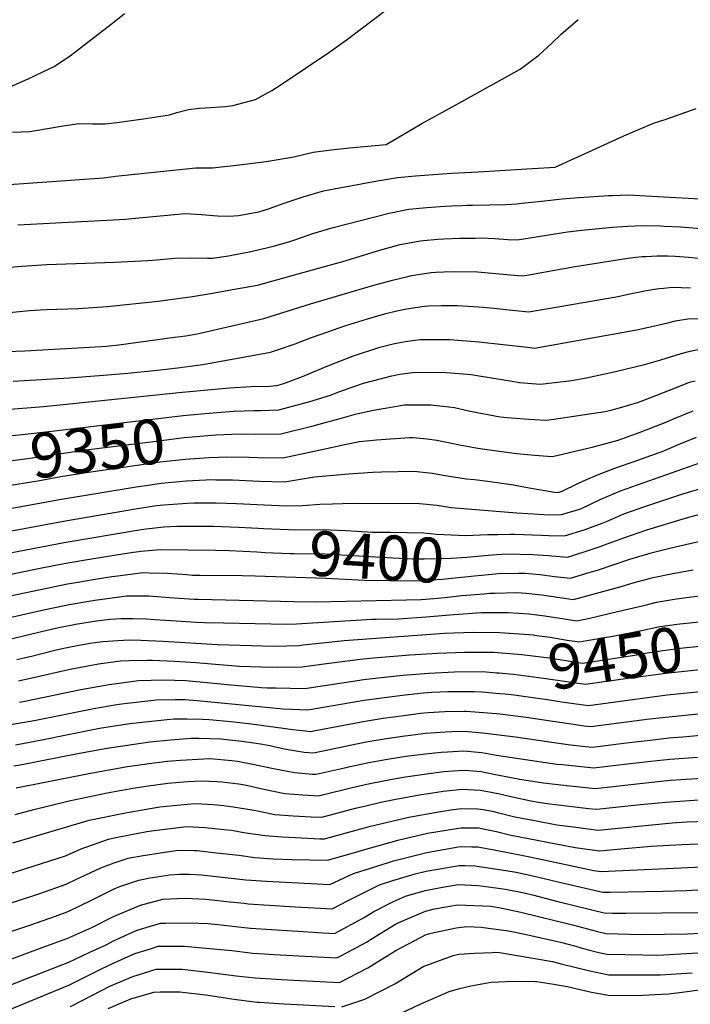
# Model space of a CAD drawing. Units: inches. Extents: x 2598601 to 2604119, y 1486207 to 1491471.
# Drawn here: x 2600358 to 2600789, y 1487385 to 1488018 of the extents above; entities that cross this region are included whole.
import ezdxf
from ezdxf.enums import TextEntityAlignment as Align

# ---------------------------------------------------------------- set-up
doc = ezdxf.new("R2010")
doc.units = ezdxf.units.IN
doc.header["$MEASUREMENT"] = 0
doc.layers.add('tile_2735_20_contour_10ft', color=222, linetype='Continuous')
doc.styles.add('Arial', font='arial.ttf')

msp = doc.modelspace()

# ---------------------------------------------------------------- linework, layer by layer
at = {"layer": 'tile_2735_20_contour_10ft'}
for points, elevation in [([(2600302.02, 1487908.64), (2600411.5, 1487916.51), (2600419.16, 1487917.4), (2600470.93, 1487922.93), (2600481.67, 1487922.87), (2600499.02, 1487924.75), (2600516.04, 1487926.98), (2600533.88, 1487929.84), (2600546.39, 1487932.93), (2600558.01, 1487934.44), (2600569.68, 1487935.78), (2600593.41, 1487937.91), (2600616.34, 1487951.32), (2600640.46, 1487964.57), (2600679.63, 1487986.19), (2600691.5, 1487995.23), (2600700.17, 1488003.1), (2600705.76, 1488008.48), (2600716.98, 1488018.23)], 9270), ([(2600424.92, 1488021.74), (2600417.29, 1488015.63), (2600408.04, 1488008.49), (2600393.89, 1487997.67), (2600389.38, 1487994.25), (2600379.93, 1487987.91), (2600371.72, 1487984.02), (2600362.83, 1487979.84), (2600351.71, 1487974.97)], 9260), ([(2600352.96, 1487945.78), (2600364.1, 1487946.25), (2600379.25, 1487948.86), (2600382.85, 1487949.51), (2600395.71, 1487951.39), (2600404.32, 1487951.21), (2600412.51, 1487951.1), (2600420.13, 1487952.05), (2600437.14, 1487954.33), (2600453.9, 1487956.85), (2600458.61, 1487958.4), (2600466.28, 1487960.43), (2600473.29, 1487961.13), (2600476.91, 1487961.33), (2600490.06, 1487962.28), (2600494.75, 1487962.96), (2600509.36, 1487966.7), (2600519.84, 1487972.63), (2600525.89, 1487976.46), (2600557.11, 1487997.47), (2600568.39, 1488005.47), (2600593.08, 1488024.25)], 9260), ([(2600356.37, 1487886.24), (2600425.82, 1487889.82), (2600429.64, 1487890.19), (2600464.04, 1487893.41), (2600474.49, 1487892.95), (2600479.72, 1487892.39), (2600484.86, 1487892.09), (2600491.07, 1487891.83), (2600495.4, 1487892.02), (2600498.42, 1487892.2), (2600511.49, 1487894.64), (2600518.27, 1487896.77), (2600527.13, 1487899.89), (2600539.96, 1487904.3), (2600552.96, 1487908.07), (2600564.4, 1487910.27), (2600587.83, 1487914.51), (2600600.68, 1487916.71), (2600612.2, 1487917.7), (2600623.75, 1487918.6), (2600635.34, 1487919.39), (2600652.61, 1487920.18), (2600673.48, 1487921.5), (2600683.91, 1487922.17), (2600701.98, 1487923.33), (2600733.69, 1487937.55), (2600746.3, 1487943.39), (2600765.32, 1487951.45), (2600772.85, 1487954), (2600792.76, 1487960.98)], 9280), ([(2600329.73, 1487857.24), (2600358.89, 1487859.72), (2600375.14, 1487860.72), (2600418.51, 1487862.25), (2600440.07, 1487863.25), (2600445.6, 1487863.74), (2600457.36, 1487864.79), (2600467.96, 1487864.96), (2600478.49, 1487864.82), (2600481.59, 1487864.86), (2600491.89, 1487866.34), (2600506.34, 1487869), (2600519.97, 1487872.36), (2600530.8, 1487875.29), (2600535.33, 1487876.82), (2600546.22, 1487880.63), (2600559.19, 1487884.5), (2600595.2, 1487893.73), (2600607.95, 1487896.24), (2600619.45, 1487897.28), (2600631, 1487898.17), (2600635.34, 1487898.47), (2600642.42, 1487898.71), (2600645.41, 1487898.8), (2600648.9, 1487898.85), (2600670.64, 1487899.38), (2600677.49, 1487899.81), (2600680.5, 1487900.1), (2600693.38, 1487901.4), (2600706.54, 1487902.88), (2600717.36, 1487903.81), (2600736.48, 1487905.01), (2600738.97, 1487905.13), (2600748.76, 1487905.41), (2600760.35, 1487904.92), (2600772.01, 1487904.31), (2600795.44, 1487902.84)], 9290), ([(2600339.83, 1487828.75), (2600363.92, 1487831.23), (2600374.7, 1487831.78), (2600395.42, 1487832.36), (2600413.94, 1487833.68), (2600446.64, 1487837.09), (2600468.68, 1487840.09), (2600481.58, 1487842.3), (2600492.08, 1487844.17), (2600510.5, 1487847.47), (2600549.86, 1487858.3), (2600565.55, 1487862.75), (2600589.94, 1487870.12), (2600599.92, 1487872.88), (2600602.36, 1487873.54), (2600615.13, 1487875.99), (2600617.29, 1487876.18), (2600626.65, 1487876.98), (2600630.39, 1487877.27), (2600640.46, 1487877.62), (2600650.48, 1487877.74), (2600654.99, 1487877.76), (2600662.95, 1487877.39), (2600671.68, 1487876.86), (2600677.47, 1487876.62), (2600680.42, 1487877.04), (2600710.11, 1487881.72), (2600719.2, 1487882.85), (2600738.94, 1487884.8), (2600748.55, 1487885.43), (2600758.27, 1487885.85), (2600769.76, 1487885.57), (2600772.3, 1487885.46), (2600782.71, 1487884.99), (2600795.78, 1487883.81)], 9300), ([(2600303.9, 1487803), (2600360.82, 1487805.25), (2600410, 1487807.98), (2600413.38, 1487808.26), (2600421.31, 1487809.11), (2600457.15, 1487813.94), (2600464.36, 1487814.96), (2600471.67, 1487816.21), (2600476.5, 1487817.28), (2600514.67, 1487825.94), (2600544.66, 1487835.41), (2600585.48, 1487847.38), (2600597.38, 1487850.75), (2600607.29, 1487853.06), (2600609.54, 1487853.54), (2600622.39, 1487855.54), (2600625.38, 1487855.8), (2600630.39, 1487856.06), (2600637.62, 1487856.26), (2600652.06, 1487855.94), (2600659.24, 1487855.46), (2600675.7, 1487853.88), (2600681.26, 1487853.41), (2600683.95, 1487853.86), (2600714.89, 1487859.48), (2600748.88, 1487864.83), (2600753.91, 1487865.44), (2600758.1, 1487865.81), (2600760.44, 1487865.93), (2600767.8, 1487866.25), (2600774.51, 1487866.19), (2600779.25, 1487866.06), (2600787.8, 1487865.5), (2600800.82, 1487864.21)], 9310), ([(2600353.31, 1487785.71), (2600389.36, 1487787.91), (2600408.68, 1487789.32), (2600427.15, 1487790.9), (2600448.1, 1487792.92), (2600460.9, 1487794.55), (2600467.25, 1487795.41), (2600475.48, 1487796.53), (2600518.83, 1487804.41), (2600523.49, 1487805.96), (2600534.9, 1487809.83), (2600545.4, 1487813.77), (2600550.88, 1487815.72), (2600567.37, 1487821.56), (2600581.38, 1487825.78), (2600593.24, 1487829.25), (2600600.21, 1487830.94), (2600605.4, 1487832.02), (2600612.1, 1487833.15), (2600617.97, 1487833.83), (2600620.32, 1487834.09), (2600629.02, 1487834.26), (2600639.41, 1487834.41), (2600655.76, 1487833.33), (2600662.87, 1487832.62), (2600670.4, 1487831.78), (2600685.05, 1487830.2), (2600741.25, 1487839.98), (2600743.43, 1487840.36), (2600751.95, 1487842.26), (2600755.4, 1487842.98), (2600760.54, 1487844.04), (2600768.78, 1487845.23), (2600771.76, 1487845.58), (2600777.6, 1487846.1), (2600789.12, 1487845.78)], 9320), ([(2600342.71, 1487767.11), (2600373.15, 1487769.44), (2600462.14, 1487778.61), (2600492.62, 1487781.51), (2600506.56, 1487782.36), (2600518.34, 1487782.53), (2600523, 1487782.88), (2600527.47, 1487784.33), (2600539.46, 1487788.79), (2600555.85, 1487795.48), (2600572.3, 1487802.01), (2600589.18, 1487807.55), (2600598.68, 1487809.9), (2600607.05, 1487811.48), (2600615.28, 1487812.52), (2600634.32, 1487812.6), (2600652.97, 1487811.02), (2600684.35, 1487807.48), (2600688.85, 1487806.99), (2600748.67, 1487817.69), (2600755.39, 1487819.01), (2600764.22, 1487820.93), (2600774.57, 1487823.21), (2600779.46, 1487824.52), (2600787.45, 1487825.86), (2600829.26, 1487826.36)], 9330), ([(2600481.99, 1487765.28), (2600495.03, 1487766.41), (2600508.55, 1487766.91), (2600512.47, 1487766.96), (2600524.36, 1487767.2), (2600544.22, 1487772.67), (2600557.56, 1487776.81), (2600562.95, 1487778.89), (2600578.7, 1487784.38), (2600597.02, 1487789.23), (2600602.09, 1487790.24), (2600610.32, 1487791.28), (2600629.38, 1487791.45), (2600648.04, 1487789.91), (2600653.21, 1487789.25), (2600674.33, 1487785.67), (2600678.81, 1487784.82), (2600692.64, 1487783.78), (2600712.67, 1487786.26), (2600722.2, 1487787.96), (2600740.85, 1487791.88), (2600759.61, 1487796.36), (2600770.12, 1487799.47), (2600783.17, 1487803.41), (2600788.91, 1487805.09), (2600796.76, 1487806.72)], 9340), ([(2600483.75, 1487751.2), (2600484.05, 1487751.22), (2600493.92, 1487751.65), (2600501.54, 1487751.84), (2600509.57, 1487751.76), (2600525.57, 1487751.81), (2600545.48, 1487756.71), (2600565.34, 1487762.22), (2600574.36, 1487764.66), (2600585.24, 1487767.12), (2600605.08, 1487770.42), (2600605.46, 1487770.47), (2600606.9, 1487770.49), (2600622.02, 1487770.57), (2600633.7, 1487769.21), (2600637.32, 1487768.76), (2600646.52, 1487766.72), (2600651.86, 1487765.58), (2600666.68, 1487762.88), (2600673.76, 1487762.21), (2600685.11, 1487761.31), (2600692.52, 1487760.82), (2600696.43, 1487760.57), (2600699.78, 1487761.08), (2600734.26, 1487766.33), (2600737.9, 1487767.19), (2600743.48, 1487768.67), (2600755.03, 1487771.98), (2600759.17, 1487773.48), (2600779.48, 1487781.35), (2600788.56, 1487785.01), (2600792.05, 1487786.01)], 9350), ([(2600329.81, 1487749.26), (2600339.6, 1487749.8), (2600357.24, 1487751.33), (2600378.23, 1487753.65), (2600462.79, 1487763.62), (2600476.84, 1487764.84), (2600481.99, 1487765.28)], 9340), ([(2600485.54, 1487736.86), (2600490.86, 1487737.07), (2600505.17, 1487736.91), (2600510.76, 1487736.71), (2600526.79, 1487736.43), (2600552.93, 1487741.94), (2600566.69, 1487745.06), (2600576.19, 1487747.01), (2600587.22, 1487748.09), (2600608.35, 1487749.53), (2600610.6, 1487749.53), (2600619.77, 1487748.72), (2600625.87, 1487747.81), (2600631.36, 1487746.8), (2600640.48, 1487744.88), (2600652.38, 1487742.72), (2600666.08, 1487740.71), (2600677.51, 1487739.24), (2600688.89, 1487738.13), (2600697.07, 1487737.57), (2600700.22, 1487737.36), (2600703.14, 1487737.99), (2600726.71, 1487743.59), (2600742.68, 1487747.85), (2600756.71, 1487752.85), (2600773.95, 1487759.66), (2600778.2, 1487761.53), (2600790.81, 1487766.74)], 9360), ([(2600331.9, 1487732.52), (2600336.56, 1487732.82), (2600341.38, 1487733.26), (2600362.66, 1487735.92), (2600400.31, 1487741.59), (2600445.48, 1487747.24), (2600463.41, 1487749.47), (2600465.89, 1487749.69), (2600478.65, 1487750.79), (2600483.75, 1487751.2)], 9350), ([(2600333.35, 1487700.77), (2600384.51, 1487709.95), (2600432.55, 1487717.73), (2600441.83, 1487719.2), (2600448.56, 1487720.16), (2600462.4, 1487721.54), (2600464.62, 1487721.7), (2600477.24, 1487722.31), (2600480.3, 1487722.45), (2600483.76, 1487722.4), (2600494.55, 1487722.23), (2600511.96, 1487721.56), (2600528.01, 1487721.05), (2600547.18, 1487724.25), (2600569.14, 1487726.22), (2600584.73, 1487727.33), (2600590.29, 1487727.51), (2600611.58, 1487727.83), (2600614.97, 1487727.5), (2600623.06, 1487726.66), (2600629.97, 1487725.28), (2600644.92, 1487722.98), (2600650.12, 1487722.44), (2600660.21, 1487721.31), (2600675.22, 1487719.11), (2600685.43, 1487717.12), (2600701.65, 1487714.31), (2600704.01, 1487714.15), (2600706.55, 1487714.94), (2600716.71, 1487719.91), (2600719.95, 1487721.35), (2600729.39, 1487725.53), (2600742.15, 1487730.56), (2600752.17, 1487733.82), (2600772.02, 1487740.93), (2600780.38, 1487744.5), (2600793.08, 1487749.75)], 9370), ([(2600333.92, 1487716.36), (2600347.51, 1487718.17), (2600369.18, 1487721.76), (2600384.15, 1487724.44), (2600400.38, 1487726.95), (2600447.96, 1487733.93), (2600454.13, 1487734.63), (2600464.02, 1487735.59), (2600473.29, 1487736.34), (2600479.27, 1487736.62), (2600485.54, 1487736.86)], 9360), ([(2600341.85, 1487687.62), (2600385.81, 1487695.85), (2600433.29, 1487703.97), (2600445.53, 1487705.71), (2600450.28, 1487706.34), (2600465.24, 1487707.4), (2600469.57, 1487707.61), (2600481.04, 1487707.62), (2600483.96, 1487707.57), (2600497.09, 1487707.14), (2600514.79, 1487706.29), (2600529.22, 1487705.67), (2600539.71, 1487705.78), (2600550.72, 1487706.6), (2600558.78, 1487706.98), (2600571.97, 1487707.25), (2600614.69, 1487707.02), (2600626.14, 1487705.97), (2600635.07, 1487704.63), (2600677.4, 1487701), (2600698.63, 1487699.74), (2600706.05, 1487699.97), (2600718.64, 1487703.7), (2600731.5, 1487709.83), (2600735.46, 1487711.53), (2600744.21, 1487715.24), (2600795.2, 1487733.23)], 9380), ([(2600665.28, 1487687.2), (2600673.32, 1487687.3), (2600676.12, 1487687.32), (2600693.11, 1487686.8), (2600698.01, 1487686.49), (2600707.98, 1487686.33), (2600720.79, 1487690.27), (2600732.95, 1487694.63), (2600735.06, 1487695.56), (2600746.2, 1487700.42), (2600750.58, 1487701.95), (2600759.04, 1487704.88), (2600784.31, 1487713.27), (2600797.29, 1487717.13)], 9390), ([(2600664.5, 1487674.32), (2600670.74, 1487674.73), (2600687.81, 1487674.42), (2600697.73, 1487673.75), (2600699.86, 1487673.45), (2600709.92, 1487672.7), (2600714.06, 1487673.96), (2600722.72, 1487676.65), (2600730.98, 1487679.56), (2600735.45, 1487681.14), (2600749.82, 1487686.33), (2600761.02, 1487690.13), (2600786.57, 1487697.94), (2600799.08, 1487701.3)], 9400), ([(2600320.94, 1487669.68), (2600386.18, 1487682.13), (2600434.39, 1487690.14), (2600438.94, 1487690.78), (2600450.25, 1487692.04), (2600458.75, 1487692.63), (2600482.23, 1487692.55), (2600498.29, 1487691.97), (2600510.99, 1487691.25)], 9390), ([(2600510.99, 1487691.25), (2600514.37, 1487691.06), (2600530.44, 1487690.29), (2600534.67, 1487690.26), (2600552.38, 1487690.3), (2600567.39, 1487689.68), (2600574.41, 1487689.34), (2600584.42, 1487688.74), (2600596.09, 1487688.62), (2600617.48, 1487688.26), (2600625.81, 1487687.37), (2600644.63, 1487686.54), (2600658.82, 1487687.11), (2600665.28, 1487687.2)], 9390), ([(2600663.76, 1487661.96), (2600665.35, 1487662.12), (2600678.46, 1487662.34), (2600682.64, 1487662.31), (2600692.5, 1487661.5), (2600701.74, 1487660.19), (2600711.85, 1487659.06), (2600724.68, 1487662.89), (2600729.29, 1487664.32), (2600750.22, 1487671.22), (2600761.79, 1487674.8), (2600763.03, 1487675.14), (2600775.84, 1487678.48), (2600788.71, 1487681.48), (2600801.62, 1487684.09)], 9410), ([(2600321.56, 1487655.53), (2600370.7, 1487665.43), (2600387.25, 1487668.65), (2600403.84, 1487671.55), (2600427.8, 1487675.37), (2600435.48, 1487676.36), (2600447.89, 1487677.61), (2600483.46, 1487677.01), (2600492.59, 1487676.86), (2600510.07, 1487675.97)], 9400), ([(2600510.07, 1487675.97), (2600515.58, 1487675.69), (2600531.65, 1487674.91), (2600533.87, 1487674.9), (2600553.62, 1487674.68), (2600575.66, 1487673.47), (2600597.71, 1487672.13), (2600610.6, 1487671.53), (2600617.76, 1487671.57), (2600635.18, 1487672.07), (2600645.33, 1487672.66), (2600658.87, 1487673.95), (2600664.5, 1487674.32)], 9400), ([(2600663, 1487649.49), (2600677.31, 1487649.83), (2600683.36, 1487649.43), (2600687.2, 1487649.1), (2600693.47, 1487648.3), (2600703.64, 1487646.79), (2600713.79, 1487645.43), (2600744.52, 1487653.82), (2600752.29, 1487656.06), (2600765.13, 1487659.45), (2600777.74, 1487662.01), (2600790.89, 1487664.46)], 9420), ([(2600338.96, 1487645.12), (2600388.3, 1487655.47), (2600394.9, 1487656.6), (2600404.89, 1487658.28), (2600416.78, 1487660.13), (2600420.71, 1487660.66), (2600437.09, 1487662.67), (2600440.95, 1487662.56), (2600452.61, 1487662.22), (2600465, 1487661.4), (2600468.71, 1487661.14), (2600473.65, 1487661.06), (2600500.74, 1487660.9), (2600509.14, 1487660.63)], 9410), ([(2600509.14, 1487660.63), (2600554.84, 1487659.19), (2600579.38, 1487657.76), (2600611.75, 1487657.5), (2600629.41, 1487658.57), (2600650.09, 1487660.56), (2600663.76, 1487661.96)], 9410), ([(2600346.68, 1487618.82), (2600360.95, 1487622.16), (2600375.16, 1487625.67), (2600383.51, 1487627.55), (2600390.4, 1487628.99), (2600393.49, 1487629.51), (2600407, 1487631.64), (2600415.48, 1487632.77), (2600422.89, 1487633.22), (2600430.26, 1487633.28), (2600438.91, 1487633.01), (2600444.22, 1487632.64), (2600455.01, 1487631.88), (2600471.1, 1487630.87), (2600476.44, 1487630.71), (2600488.67, 1487630.41), (2600529.5, 1487629.49), (2600535.66, 1487629.71), (2600580.72, 1487632.58), (2600583.94, 1487632.7), (2600586.99, 1487632.73), (2600601.3, 1487633.05), (2600619.03, 1487634.27), (2600636.89, 1487635.79), (2600654.62, 1487637.01), (2600661.35, 1487637.14), (2600671.88, 1487637.14), (2600685.23, 1487636.22), (2600695.37, 1487634.91), (2600710.56, 1487632.53), (2600715.72, 1487631.79), (2600724.32, 1487633.39), (2600742.13, 1487637.59), (2600759.91, 1487641.83), (2600767.25, 1487643.66), (2600780.13, 1487645.78), (2600819.1, 1487651.01)], 9430), ([(2600341.58, 1487631.72), (2600372.82, 1487638.76), (2600382.27, 1487640.76), (2600389.35, 1487642.25), (2600405.94, 1487645.05), (2600421.78, 1487647.19), (2600426.3, 1487647.74), (2600437.75, 1487647.77), (2600440.69, 1487647.7), (2600453.85, 1487646.64), (2600457.01, 1487646.42), (2600469.93, 1487645.65), (2600472.39, 1487645.57), (2600534.09, 1487644.15), (2600547.98, 1487643.91), (2600606.47, 1487645.15), (2600615.87, 1487645.47), (2600624.02, 1487645.96), (2600631.02, 1487646.61), (2600636.42, 1487647.26)], 9420), ([(2600636.42, 1487647.26), (2600642.08, 1487647.94), (2600656.35, 1487649.13), (2600659.92, 1487649.41), (2600663, 1487649.49)], 9420), ([(2600688.64, 1487622.56), (2600698.89, 1487621.17), (2600709.87, 1487619.32), (2600717.66, 1487618.15), (2600722.38, 1487618.95), (2600739.19, 1487621.8), (2600757.63, 1487625.52), (2600769.35, 1487628.01), (2600782.28, 1487629.79), (2600809.64, 1487632.61), (2600815.05, 1487633.31)], 9440), ([(2600355.84, 1487606.91), (2600366.05, 1487609.28), (2600380.24, 1487612.81), (2600384.85, 1487613.82), (2600394.62, 1487615.9), (2600402.74, 1487617.25), (2600411.04, 1487618.5), (2600420.77, 1487619.14), (2600427.92, 1487619.37), (2600435.55, 1487619.28), (2600449.91, 1487618.67), (2600484.89, 1487616.55), (2600521.15, 1487615.48), (2600529.44, 1487615.69), (2600537.46, 1487615.9), (2600539.94, 1487616.2), (2600566.42, 1487619.13), (2600630.97, 1487623.74), (2600649.2, 1487624.33), (2600666.39, 1487624.28), (2600688.18, 1487622.63), (2600688.64, 1487622.56)], 9440), ([(2600662.33, 1487611.53), (2600680.7, 1487610.01), (2600698.25, 1487607.89), (2600709.13, 1487606.2), (2600719.59, 1487604.52), (2600754.54, 1487609.84), (2600758.39, 1487610.6), (2600771.41, 1487612.72), (2600784.35, 1487614.35), (2600807.81, 1487616.59), (2600817.42, 1487617.72)], 9450), ([(2600356.84, 1487593.16), (2600371.19, 1487596.29), (2600384.21, 1487599.36), (2600390.12, 1487600.56), (2600403.72, 1487603.27), (2600408.21, 1487603.95), (2600422.49, 1487605.97), (2600428.01, 1487606.17), (2600439.74, 1487606.44), (2600442.81, 1487606.34), (2600457.22, 1487605.83), (2600471.21, 1487604.96), (2600478.45, 1487604.3), (2600499.03, 1487602.64), (2600513.15, 1487602.06), (2600523.17, 1487601.96), (2600539.27, 1487602.09), (2600551.72, 1487603.75), (2600576.62, 1487607.1), (2600585.22, 1487607.99), (2600608.59, 1487609.84), (2600626.27, 1487610.94), (2600643.77, 1487611.62), (2600660.99, 1487611.65), (2600662.33, 1487611.53)], 9450), ([(2600664.35, 1487598.3), (2600666.04, 1487598.16), (2600675.3, 1487597.37), (2600694.64, 1487594.86), (2600721.53, 1487590.88), (2600747.41, 1487594.66), (2600773.36, 1487598.15), (2600803.01, 1487601.24), (2600818.69, 1487602.97), (2600819.65, 1487603.1)], 9460), ([(2600357.39, 1487579.5), (2600361.92, 1487580.3), (2600396.94, 1487587.46), (2600415.06, 1487590.86), (2600434.01, 1487593.38), (2600450.27, 1487593.76), (2600464.45, 1487593.24), (2600471.34, 1487592.72), (2600478.27, 1487592.08), (2600491.1, 1487590.74), (2600513.04, 1487588.86), (2600516.85, 1487588.71), (2600522.3, 1487588.55), (2600541.08, 1487588.28), (2600578.99, 1487594.04), (2600590.04, 1487595.35), (2600604.02, 1487596.85), (2600620.8, 1487598.14), (2600637.38, 1487599.01), (2600655.6, 1487599.03), (2600664.35, 1487598.3)], 9460), ([(2600706.22, 1487579.72), (2600723.46, 1487577.25), (2600774.21, 1487584.05), (2600812.74, 1487587.88)], 9470), ([(2600347.93, 1487564.42), (2600366.93, 1487567.65), (2600405.31, 1487575.34), (2600420.13, 1487577.87), (2600424.74, 1487578.57), (2600441.94, 1487580.53), (2600445.43, 1487580.88), (2600457.52, 1487581.07), (2600463.89, 1487581.03), (2600471.75, 1487580.53), (2600526.98, 1487575.14), (2600542.88, 1487574.47), (2600551.68, 1487575.93), (2600564.26, 1487578.05), (2600579.09, 1487580.6), (2600597.17, 1487583.12), (2600603.95, 1487583.91), (2600617.18, 1487585.36), (2600622.72, 1487585.78), (2600632.96, 1487586.33), (2600642.76, 1487586.36), (2600650.19, 1487586.37), (2600654.89, 1487586.04), (2600666.36, 1487585.08)], 9470), ([(2600666.36, 1487585.08), (2600669.92, 1487584.79), (2600675.69, 1487584.05), (2600689.24, 1487582.22), (2600697.2, 1487581.02), (2600706.22, 1487579.72)], 9470), ([(2600354.91, 1487552.07), (2600371.87, 1487555.16), (2600405.68, 1487562.13), (2600410.21, 1487562.95), (2600428.36, 1487565.74), (2600448.35, 1487567.81), (2600456.59, 1487568.66), (2600465.13, 1487568.66), (2600475.29, 1487568.56), (2600479.44, 1487568.26), (2600493.31, 1487567.08), (2600506.76, 1487565.52), (2600533.38, 1487561.91), (2600541.49, 1487560.88), (2600544.69, 1487560.66), (2600548.89, 1487561.38), (2600579.8, 1487567.2), (2600591.44, 1487569.08), (2600604.64, 1487570.92), (2600615.48, 1487572.27), (2600620.34, 1487572.73), (2600631.11, 1487573.42), (2600643.3, 1487573.58), (2600644.73, 1487573.59), (2600664.36, 1487572.2), (2600666.45, 1487571.94), (2600683.51, 1487569.76), (2600702.12, 1487566.91), (2600707.98, 1487566.05), (2600720.83, 1487564.19), (2600724.98, 1487563.75), (2600762.69, 1487568.75), (2600822.97, 1487574.81)], 9480), ([(2600353.82, 1487538.41), (2600357.95, 1487539.09), (2600395.95, 1487546.64), (2600413.86, 1487549.94), (2600441.27, 1487553.83), (2600454.9, 1487555.25), (2600467.85, 1487556.34), (2600472.75, 1487556.28), (2600487.05, 1487555.87), (2600500.51, 1487554.33), (2600509.72, 1487552.98), (2600513.72, 1487552.34), (2600518.6, 1487551.53), (2600526.92, 1487549.65), (2600530.25, 1487549.03), (2600540.49, 1487547.34), (2600546.5, 1487546.85), (2600580.52, 1487553.81), (2600592.14, 1487555.83), (2600605.34, 1487557.84), (2600609.04, 1487558.29), (2600618.55, 1487559.43), (2600631.59, 1487560.41), (2600635.75, 1487560.54), (2600643.94, 1487560.75), (2600655.19, 1487559.67), (2600658.94, 1487559.26), (2600676.51, 1487557.22), (2600698.52, 1487553.9), (2600711.99, 1487551.9), (2600721.6, 1487550.9), (2600725.94, 1487550.45), (2600749.61, 1487553.5), (2600763.2, 1487555.07), (2600775.25, 1487556.42), (2600784.23, 1487557.12), (2600800.16, 1487558.62)], 9490), ([(2600355.26, 1487524.36), (2600401.99, 1487533.62), (2600426.88, 1487537.98), (2600440.89, 1487539.99), (2600452.53, 1487541.51), (2600461.02, 1487542.21), (2600479.87, 1487543.2), (2600479.98, 1487543.2), (2600480.21, 1487543.18), (2600494.05, 1487541.98), (2600497.78, 1487541.53), (2600507.59, 1487539.61), (2600520.87, 1487536.68), (2600534.34, 1487534.17), (2600545.93, 1487533.19), (2600548.3, 1487533.04), (2600563.81, 1487536.62), (2600570.12, 1487538.11), (2600581.23, 1487540.44), (2600592.85, 1487542.56), (2600606.04, 1487544.63), (2600618.67, 1487546.29), (2600628.83, 1487547.24), (2600632.72, 1487547.48), (2600643.41, 1487548.15), (2600654.89, 1487547.06), (2600664.42, 1487545.42), (2600667.17, 1487544.93), (2600703.18, 1487539.66), (2600706.78, 1487539.24), (2600726.9, 1487537.14), (2600741.08, 1487538.94), (2600763.71, 1487541.49), (2600775.76, 1487542.77), (2600793.72, 1487544.08)], 9500), ([(2600354.6, 1487507.19), (2600366.77, 1487510.49), (2600389.5, 1487516.09), (2600413.92, 1487521.07), (2600430.42, 1487524.04), (2600438.95, 1487525.46), (2600452.99, 1487527.27), (2600465.47, 1487528.39), (2600475.01, 1487528.88), (2600484.33, 1487528.46), (2600487.61, 1487528.18), (2600498.66, 1487526.84), (2600502.34, 1487526.31), (2600514.67, 1487523.4), (2600528.1, 1487520.8), (2600539.72, 1487519.88), (2600550.11, 1487519.23), (2600552.33, 1487519.77), (2600571.52, 1487524.66), (2600582.8, 1487527.15), (2600597.22, 1487529.96), (2600605.72, 1487531.41), (2600622.25, 1487533.76), (2600630.53, 1487534.75), (2600642.9, 1487535.73), (2600646.53, 1487535.49), (2600654.38, 1487534.81), (2600662.56, 1487533.18), (2600679.37, 1487529.91), (2600694.53, 1487527.64), (2600707.73, 1487526.03), (2600727.86, 1487523.83), (2600764.22, 1487527.97), (2600776.27, 1487529.17), (2600803.24, 1487531.01)], 9510), ([(2600353.19, 1487488.91), (2600402.29, 1487503.56), (2600426.66, 1487508.59), (2600447.75, 1487512.14), (2600452.01, 1487512.66), (2600469.97, 1487514.32), (2600474.69, 1487514.12), (2600482.11, 1487513.73), (2600488.97, 1487513.01), (2600494.82, 1487512.23), (2600507.19, 1487510.16), (2600511.55, 1487509.29), (2600521.81, 1487507.31), (2600533.44, 1487506.4), (2600545.17, 1487505.71), (2600551.92, 1487505.42), (2600573.64, 1487511.21), (2600580.36, 1487512.8), (2600589.84, 1487515.04), (2600599.59, 1487516.98), (2600615.97, 1487520.12), (2600619.17, 1487520.58), (2600630, 1487522.13), (2600642.39, 1487523.4), (2600653.88, 1487522.76), (2600657.39, 1487522.13), (2600665.31, 1487520.62), (2600674.52, 1487518.46), (2600686.46, 1487516.06), (2600691.36, 1487515.14), (2600698.6, 1487514.14), (2600702.22, 1487513.67), (2600712.92, 1487512.39), (2600723.6, 1487511.14), (2600728.82, 1487510.53), (2600740.89, 1487511.83), (2600756.97, 1487513.6), (2600773.29, 1487515.23), (2600812.83, 1487517.84)], 9520), ([(2600319.08, 1487458.94), (2600387.05, 1487480.61), (2600397.23, 1487485.2), (2600414.72, 1487491.38), (2600419.45, 1487492.36), (2600439.3, 1487496.21), (2600442.42, 1487496.74), (2600464.84, 1487499.51), (2600476.99, 1487498.95), (2600488.89, 1487497.64), (2600493.75, 1487497.08), (2600501.77, 1487495.74), (2600515.42, 1487493.61), (2600526.5, 1487492.86), (2600530.93, 1487492.62), (2600550.67, 1487491.67), (2600553.72, 1487491.61), (2600583.29, 1487499.69), (2600607.88, 1487505.57), (2600626.95, 1487509.02), (2600634.86, 1487510.2), (2600641.88, 1487511.01), (2600652.43, 1487510.82), (2600655.76, 1487510.34), (2600662.64, 1487509.05), (2600664.81, 1487508.6), (2600671.07, 1487507.01), (2600676.21, 1487505.69), (2600679.53, 1487505.02), (2600690.12, 1487503.05), (2600703.16, 1487500.62), (2600713.97, 1487499.2), (2600724.73, 1487497.85), (2600729.78, 1487497.22), (2600777.29, 1487501.78), (2600786.57, 1487502.42), (2600806.55, 1487503.13)], 9530), ([(2600342.03, 1487447.31), (2600366.58, 1487455.14), (2600370.53, 1487456.49), (2600387.56, 1487462.51), (2600393.63, 1487465.42), (2600409.69, 1487472.99), (2600418.34, 1487476.17), (2600427.28, 1487479.08), (2600436.96, 1487480.95), (2600452.47, 1487483.3), (2600459.53, 1487484.18), (2600469.75, 1487484.09), (2600471.81, 1487483.99), (2600484.13, 1487482.64), (2600498.55, 1487481.05), (2600508.88, 1487479.58), (2600520.56, 1487478.8), (2600532.39, 1487478.32), (2600544.3, 1487478.02), (2600555.53, 1487477.8), (2600575.3, 1487483.44), (2600577.34, 1487484.04), (2600598.63, 1487490.05), (2600600.91, 1487490.64), (2600620.03, 1487495.22), (2600626.59, 1487496.33), (2600641.37, 1487498.73), (2600646.41, 1487498.66), (2600652.88, 1487498.56), (2600655.72, 1487498.02), (2600664.3, 1487496.27), (2600672.76, 1487494.22), (2600714.98, 1487486.07), (2600725.86, 1487484.56), (2600730.74, 1487483.92), (2600744.27, 1487485.09), (2600763.94, 1487486.87), (2600783.51, 1487488), (2600788.82, 1487488.24), (2600811.5, 1487488.82)], 9540), ([(2600321.15, 1487421.86), (2600364.09, 1487436.13), (2600380.63, 1487441.81), (2600388.06, 1487444.61), (2600390.14, 1487445.52), (2600403.43, 1487451.94), (2600418.8, 1487459.59), (2600422, 1487460.93), (2600434.23, 1487464.92), (2600440.24, 1487466.38), (2600454.09, 1487468.47), (2600460.38, 1487468.82), (2600466.54, 1487468.77), (2600474.47, 1487468.33), (2600503, 1487465.3), (2600516.54, 1487464.33), (2600520.54, 1487464.07), (2600536.67, 1487463.22), (2600552.74, 1487462.44), (2600557.09, 1487462.24), (2600572.25, 1487469.38), (2600594.84, 1487476.41), (2600598.1, 1487477.34), (2600619.52, 1487482.86), (2600640.86, 1487486.56), (2600648.48, 1487486.48), (2600652.37, 1487486.34), (2600663.8, 1487484.24), (2600683.59, 1487480.53), (2600692.83, 1487478.49), (2600717.84, 1487473.21), (2600726.98, 1487471.3), (2600731.7, 1487470.61), (2600810.71, 1487474.19)], 9550), ([(2600324.62, 1487404.08), (2600372.07, 1487421.67), (2600383.92, 1487426.08), (2600388.53, 1487427.81), (2600403.92, 1487434.66), (2600417.96, 1487441.58), (2600435.34, 1487448.85), (2600449.64, 1487452.69), (2600463.82, 1487453.36), (2600468.57, 1487453.19), (2600477.33, 1487452.75), (2600490.91, 1487451.32), (2600502.03, 1487450.12), (2600504.5, 1487449.86), (2600531.58, 1487448.01), (2600534.83, 1487447.8), (2600551, 1487446.91), (2600558.62, 1487446.51), (2600568.89, 1487451.98), (2600589.04, 1487462.07), (2600597.58, 1487464.79), (2600611.93, 1487468.97), (2600619.02, 1487470.83), (2600640.36, 1487474.53), (2600643.9, 1487474.42), (2600650.45, 1487474.14), (2600670.37, 1487471.31), (2600677.07, 1487470.13), (2600683.93, 1487468.62), (2600694.06, 1487466.26), (2600704.92, 1487463.62), (2600732.66, 1487457.31), (2600737.75, 1487457.23), (2600771.46, 1487457.89), (2600786.49, 1487458.32), (2600811.45, 1487459.81)], 9560), ([(2600347.06, 1487395.7), (2600358.22, 1487400.34), (2600389.1, 1487412.38), (2600402.71, 1487418.67), (2600413.56, 1487423.73), (2600417.96, 1487425.92), (2600429.65, 1487431.36), (2600433.18, 1487432.9), (2600448.16, 1487437.36), (2600451.32, 1487437.44), (2600466.84, 1487437.65), (2600478.85, 1487437.14), (2600483.02, 1487436.74), (2600506.04, 1487434.08), (2600519.57, 1487433.21), (2600546.63, 1487431.54), (2600549.25, 1487431.38), (2600560.15, 1487430.77), (2600579.09, 1487440.93), (2600585.42, 1487444.78), (2600598.01, 1487451.35), (2600605.86, 1487454.74), (2600618.5, 1487458.41), (2600630.97, 1487460.67), (2600639.85, 1487462.16), (2600652.34, 1487461.68), (2600655.9, 1487461.2), (2600670.21, 1487459.2), (2600682.09, 1487456.89), (2600687.4, 1487455.65), (2600703.84, 1487451.33), (2600733.62, 1487444), (2600738.91, 1487443.88), (2600747.6, 1487443.7), (2600793.89, 1487444.22)], 9570), ([(2600343.68, 1487378.94), (2600389.68, 1487397.79), (2600402.4, 1487404.05), (2600408.1, 1487406.94), (2600416.5, 1487410.91), (2600431.72, 1487417.82), (2600441.74, 1487420.97), (2600446.72, 1487422.54), (2600463.52, 1487422.54), (2600475.16, 1487421.55), (2600493.99, 1487419.74), (2600507.59, 1487418.17), (2600515.16, 1487417.66), (2600521.13, 1487417.28), (2600561.69, 1487415.04), (2600564.17, 1487416.31), (2600580.62, 1487425.24), (2600583.25, 1487426.86), (2600599.43, 1487436.74), (2600601.47, 1487437.79), (2600618.55, 1487445.13), (2600624.51, 1487446.61), (2600639.31, 1487449.14), (2600660.8, 1487448.25), (2600663.14, 1487447.93), (2600665.74, 1487447.42), (2600680.05, 1487444.41), (2600713.13, 1487436.38), (2600729.39, 1487431.95), (2600734.58, 1487430.7), (2600757.54, 1487430.04), (2600787.11, 1487430.59), (2600795.26, 1487431.02)], 9580), ([(2600390.25, 1487383.75), (2600404.46, 1487391.05), (2600415.66, 1487396.78), (2600430.3, 1487403.16), (2600445.3, 1487407.79), (2600454.34, 1487407.86), (2600462.1, 1487407.85), (2600478.71, 1487405.93), (2600496.79, 1487403.55), (2600509.14, 1487402.3), (2600522.68, 1487401.41), (2600529.78, 1487401.01), (2600563.22, 1487399.31), (2600581.57, 1487408.73), (2600599.52, 1487419.77), (2600619.19, 1487430.07), (2600622.39, 1487431.01), (2600638.31, 1487434.45), (2600645.28, 1487435.31), (2600654.54, 1487434.89), (2600672.07, 1487432.38), (2600682.56, 1487430.4), (2600705.61, 1487425.06), (2600711.35, 1487423.72), (2600713.85, 1487423.01), (2600718.87, 1487421.58), (2600721.89, 1487420.65), (2600730.11, 1487418.58), (2600735.54, 1487417.39), (2600758.53, 1487416.92), (2600767.14, 1487416.85), (2600771.8, 1487416.97), (2600805.12, 1487418.84)], 9590), ([(2600564.76, 1487383.57), (2600579.73, 1487388.47), (2600598.92, 1487398.46), (2600609.78, 1487405), (2600617.58, 1487409.7), (2600619.46, 1487410.44), (2600636.36, 1487416.52), (2600640.19, 1487417.45), (2600650.21, 1487418.17), (2600661.51, 1487418.59), (2600663.93, 1487418.64), (2600666.36, 1487418.61), (2600700.27, 1487412.75), (2600706.03, 1487411.21), (2600724.44, 1487406.66), (2600736.5, 1487404.09), (2600757.29, 1487404.06), (2600769.66, 1487404.11), (2600790.15, 1487405.52)], 9600), ([(2600598.91, 1487377.54), (2600615.21, 1487385.26), (2600633.85, 1487393.48), (2600640.46, 1487395.35), (2600647.91, 1487397.07), (2600660.8, 1487399.46), (2600675.59, 1487400.19), (2600689.38, 1487399.83), (2600690.14, 1487399.78), (2600701.32, 1487398.14), (2600709.75, 1487396.55), (2600725.42, 1487393.06), (2600737.45, 1487390.78), (2600758.39, 1487391.15), (2600770.56, 1487391.64), (2600774.9, 1487391.95), (2600783.88, 1487393.08), (2600810.53, 1487396.57), (2600839.76, 1487401.34), (2600848.62, 1487403.09), (2600861.6, 1487405.96), (2600900.27, 1487415.44), (2600911.83, 1487417.97), (2600915.81, 1487418.77)], 9610), ([(2600414.46, 1487382.45), (2600429.18, 1487388.82), (2600443.86, 1487392.99), (2600447.94, 1487393.14), (2600460.68, 1487393.25), (2600467.86, 1487392.47), (2600477.29, 1487391.32), (2600489.97, 1487389.3), (2600493.84, 1487388.8), (2600510.43, 1487386.67), (2600511.71, 1487386.56), (2600524.2, 1487385.72), (2600528.03, 1487385.49), (2600560.28, 1487383.8)], 9600)]:
    msp.add_lwpolyline(points, dxfattribs=dict(at, elevation=elevation))

# ---------------------------------------------------------------- texts
at = {"color": 18, "style": 'Arial'}
for s, rotation, p in [('9350', 7.12257, (2600407.74, 1487742.52)), ('9400', -3.45366, (2600587.14, 1487672.77)), ('9450', 8.65946, (2600740.92, 1487607.77))]:
    msp.add_text(s, height=28.8, rotation=rotation, dxfattribs=at).set_placement(p, align=Align.MIDDLE_CENTER)

doc.saveas('drawing.dxf')
